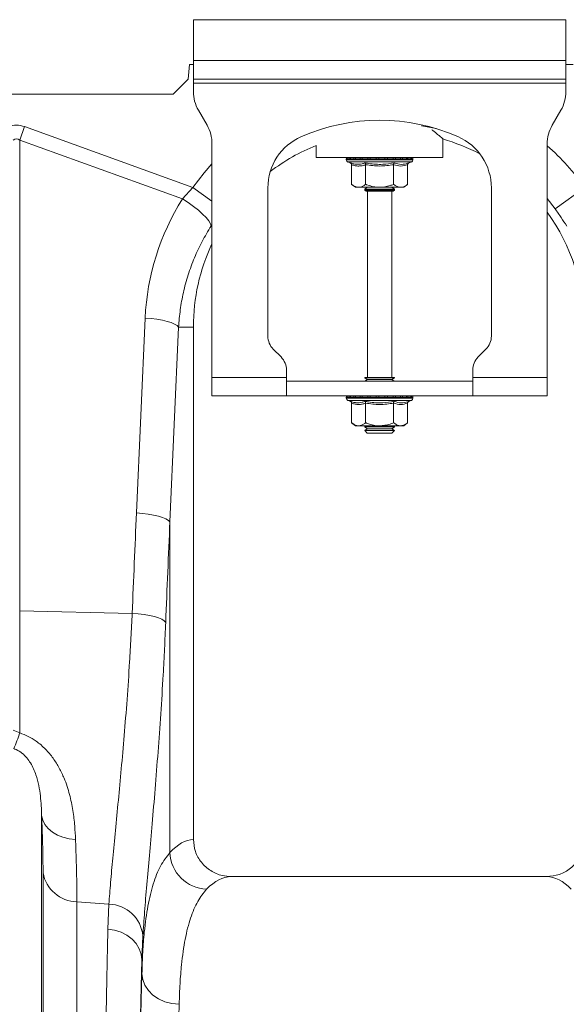
# Model space of a CAD drawing. Units: millimetres. Extents: x 11848 to 20248, y 1309 to 7249.
# Drawn here: x 14642 to 14789, y 3720 to 3984 of the extents above; entities that cross this region are included whole.
import ezdxf

# ---------------------------------------------------------------- set-up
doc = ezdxf.new("R2010")
doc.units = ezdxf.units.MM
doc.linetypes.add('SLD-Solid', pattern=[0])
doc.layers.add('ACO_DRAINAGE', color=7, linetype='Continuous')
doc.layers.add('kote', color=152, linetype='Continuous', lineweight=0)

# ---------------------------------------------------------------- blocks, each defined once
blk = doc.blocks.new('ACO - 32820 - LEFT')
at = {"layer": 'ACO_DRAINAGE', "linetype": 'SLD-Solid', "lineweight": 9}
for p, q in [((-152.5, 905), (-152.5, 894)), ((-52.5, 905), (-152.5, 905)), ((-52.5, 894), (-52.5, 905)), ((-52.5, 894), (-152.5, 894)), ((-152.5, 889), (-152.5, 894)), ((-52.5, 894), (-52.5, 889)), ((-153.58, 893), (-153.93, 889)), ((-152.5, 893), (-153.58, 893)), ((-50.58, 893), (-52.5, 893)), ((-153.93, 889), (-157.93, 885)), ((-52.5, 889), (-152.5, 889)), ((-152.5, 889), (-152.5, 888)), ((-152.5, 888), (-52.5, 888)), ((-152.5, 888), (-152.5, 885.68)), ((-52.5, 888), (-52.5, 889)), ((-52.5, 888), (-52.5, 885.68)), ((-303.36, 885), (-157.93, 885)), ((-148.84, 876.66), (-151.16, 880.68)), ((-53.84, 880.68), (-56.16, 876.66)), ((-199.13, 872.68), (-197.82, 876.29)), ((-197.82, 876.29), (-152.63, 859.95)), ((-88.75, 876.08), (-91.24, 876.54)), ((-87.31, 875.76), (-88.75, 876.08)), ((-199.13, 872.68), (-199.13, 746.29)), ((-155.43, 856.87), (-199.13, 872.68)), ((-85.5, 868), (-85.5, 872.96)), ((-147.5, 809), (-147.5, 871.66)), ((-119.5, 871.24), (-119.5, 868)), ((-57.5, 871.66), (-57.5, 809)), ((-119.5, 868), (-85.5, 868)), ((-111.45, 867.69), (-111.45, 867.38)), ((-111.33, 867.69), (-111.45, 867.69)), ((-102.5, 867.38), (-111.45, 867.38)), ((-111.2, 867.69), (-111.33, 867.69)), ((-110.66, 867.69), (-111.2, 867.69)), ((-110.36, 867.69), (-110.66, 867.69)), ((-109.43, 867.69), (-110.36, 867.69)), ((-108.98, 867.69), (-109.43, 867.69)), ((-107.73, 867.69), (-108.98, 867.69)), ((-107.17, 867.69), (-107.73, 867.69)), ((-105.67, 867.69), (-107.17, 867.69)), ((-105.03, 867.69), (-105.67, 867.69)), ((-103.4, 867.69), (-105.03, 867.69)), ((-102.72, 867.69), (-103.4, 867.69)), ((-101.06, 867.69), (-102.72, 867.69)), ((-93.55, 867.38), (-102.5, 867.38)), ((-100.4, 867.69), (-101.06, 867.69)), ((-98.83, 867.69), (-100.4, 867.69)), ((-98.22, 867.69), (-98.83, 867.69)), ((-96.84, 867.69), (-98.22, 867.69)), ((-96.33, 867.69), (-96.84, 867.69)), ((-95.24, 867.69), (-96.33, 867.69)), ((-94.86, 867.69), (-95.24, 867.69)), ((-94.13, 867.69), (-94.86, 867.69)), ((-93.91, 867.69), (-94.13, 867.69)), ((-93.6, 867.69), (-93.91, 867.69)), ((-93.55, 867.69), (-93.6, 867.69)), ((-93.55, 867.38), (-93.55, 867.69)), ((-93.55, 867.69), (-93.55, 867.69)), ((-149.63, 863.85), (-147.5, 866.27)), ((-111.04, 866.8), (-110.4, 866.56)), ((-102.5, 866.8), (-111.04, 866.8)), ((-110.01, 866.06), (-110.01, 860.8)), ((-106.25, 866.06), (-106.25, 860.8)), ((-93.96, 866.8), (-102.5, 866.8)), ((-98.75, 866.06), (-98.75, 860.8)), ((-94.99, 866.06), (-94.99, 860.8)), ((-94.6, 866.56), (-93.96, 866.8)), ((-152.63, 859.95), (-149.63, 863.85)), ((-155.43, 856.87), (-152.63, 859.95)), ((-147.5, 856.3), (-152.63, 859.95)), ((-132.5, 859.87), (-132.5, 820.07)), ((-110.01, 860.8), (-109, 860)), ((-108.13, 860), (-109, 860)), ((-102.5, 860), (-108.13, 860)), ((-105.81, 860), (-106.5, 859.52)), ((-106.5, 859.52), (-106.5, 859.28)), ((-106.5, 859.52), (-98.5, 859.52)), ((-106.5, 859.28), (-106.1, 859)), ((-106.5, 859.28), (-98.5, 859.28)), ((-98.9, 859), (-106.1, 859)), ((-105.75, 859), (-105.75, 809)), ((-96.87, 860), (-102.5, 860)), ((-99.25, 809), (-99.25, 859)), ((-98.5, 859.52), (-99.19, 860)), ((-98.9, 859), (-98.5, 859.28)), ((-98.5, 859.28), (-98.5, 859.52)), ((-96, 860), (-96.87, 860)), ((-96, 860), (-94.99, 860.8)), ((-72.5, 820.07), (-72.5, 859.87)), ((-55.39, 854.24), (-47.37, 859.95)), ((-153.91, 855.9), (-155.43, 856.87)), ((-55.39, 854.24), (-57.5, 857.01)), ((-152.47, 854.88), (-153.91, 855.9)), ((-151.16, 853.84), (-152.47, 854.88)), ((-150.01, 852.83), (-151.16, 853.84)), ((-149.07, 851.87), (-150.01, 852.83)), ((-148.36, 850.99), (-149.07, 851.87)), ((-147.91, 850.23), (-148.36, 850.99)), ((-147.74, 849.6), (-147.91, 850.23)), ((-147.5, 849.96), (-147.74, 849.6)), ((-167.77, 772.59), (-165.43, 824.91)), ((-163.82, 824.77), (-165.43, 824.91)), ((-162.27, 824.58), (-163.82, 824.77)), ((-160.83, 824.32), (-162.27, 824.58)), ((-159.54, 824.02), (-160.83, 824.32)), ((-158.43, 823.68), (-159.54, 824.02)), ((-156.46, 822.5), (-158.79, 770.18)), ((-157.53, 823.3), (-158.43, 823.68)), ((-156.86, 822.91), (-157.53, 823.3)), ((-156.46, 822.5), (-156.86, 822.91)), ((-156.46, 822.5), (-152.5, 822.5)), ((-152.5, 684.99), (-152.5, 822.5)), ((-131.04, 816.54), (-128.96, 814.46)), ((-76.04, 814.46), (-73.96, 816.54)), ((-127.5, 809), (-147.5, 809)), ((-147.5, 804), (-147.5, 809)), ((-127.5, 809), (-127.5, 810.93)), ((-127.5, 809), (-127.5, 804)), ((-106.5, 809), (-106.5, 808.88)), ((-106.5, 809), (-98.5, 809)), ((-106.5, 808.88), (-105.81, 808.4)), ((-106.5, 808.88), (-98.5, 808.88)), ((-99.19, 808.4), (-98.5, 808.88)), ((-98.5, 808.88), (-98.5, 809)), ((-77.5, 809), (-77.5, 810.93)), ((-57.5, 809), (-77.5, 809)), ((-77.5, 804), (-77.5, 809)), ((-57.5, 809), (-57.5, 804)), ((-127.5, 808), (-77.5, 808)), ((-105.81, 808.4), (-106.38, 808)), ((-105.81, 808.4), (-99.19, 808.4)), ((-98.62, 808), (-99.19, 808.4)), ((-147.5, 804), (-127.5, 804)), ((-127.5, 804), (-77.5, 804)), ((-111.45, 803.69), (-111.45, 803.38)), ((-111.33, 803.69), (-111.45, 803.69)), ((-111.2, 803.69), (-111.33, 803.69)), ((-110.66, 803.69), (-111.2, 803.69)), ((-110.36, 803.69), (-110.66, 803.69)), ((-109.43, 803.69), (-110.36, 803.69)), ((-108.98, 803.69), (-109.43, 803.69)), ((-107.73, 803.69), (-108.98, 803.69)), ((-107.17, 803.69), (-107.73, 803.69)), ((-105.67, 803.69), (-107.17, 803.69)), ((-105.03, 803.69), (-105.67, 803.69)), ((-103.4, 803.69), (-105.03, 803.69)), ((-102.72, 803.69), (-103.4, 803.69)), ((-101.06, 803.69), (-102.72, 803.69)), ((-100.4, 803.69), (-101.06, 803.69)), ((-98.83, 803.69), (-100.4, 803.69)), ((-98.22, 803.69), (-98.83, 803.69)), ((-96.84, 803.69), (-98.22, 803.69)), ((-96.33, 803.69), (-96.84, 803.69)), ((-95.24, 803.69), (-96.33, 803.69)), ((-94.86, 803.69), (-95.24, 803.69)), ((-94.13, 803.69), (-94.86, 803.69)), ((-93.91, 803.69), (-94.13, 803.69)), ((-93.6, 803.69), (-93.91, 803.69)), ((-93.55, 803.69), (-93.6, 803.69)), ((-93.55, 803.38), (-93.55, 803.69)), ((-93.55, 803.69), (-93.55, 803.69)), ((-57.5, 804), (-77.5, 804)), ((-102.5, 803.38), (-111.45, 803.38)), ((-111.04, 802.8), (-110.4, 802.56)), ((-102.5, 802.8), (-111.04, 802.8)), ((-110.01, 802.06), (-110.01, 796.8)), ((-106.25, 802.06), (-106.25, 796.8)), ((-93.55, 803.38), (-102.5, 803.38)), ((-93.96, 802.8), (-102.5, 802.8)), ((-98.75, 802.06), (-98.75, 796.8)), ((-94.99, 802.06), (-94.99, 796.8)), ((-94.6, 802.56), (-93.96, 802.8)), ((-110.01, 796.8), (-109, 796)), ((-108.13, 796), (-109, 796)), ((-102.5, 796), (-108.13, 796)), ((-106.38, 796), (-106.5, 795.92)), ((-106.5, 795.92), (-106.5, 795.68)), ((-106.5, 795.92), (-98.5, 795.92)), ((-106.5, 795.68), (-105.81, 795.2)), ((-106.5, 795.68), (-98.5, 795.68)), ((-96.87, 796), (-102.5, 796)), ((-99.19, 795.2), (-98.5, 795.68)), ((-98.5, 795.92), (-98.62, 796)), ((-98.5, 795.68), (-98.5, 795.92)), ((-96, 796), (-96.87, 796)), ((-96, 796), (-94.99, 796.8)), ((-105.81, 795.2), (-106.5, 794.72)), ((-106.5, 794.72), (-106.5, 794.69)), ((-106.5, 794.72), (-98.5, 794.72)), ((-106.5, 794.69), (-105.81, 794)), ((-106.5, 794.69), (-105.33, 794.69)), ((-105.81, 795.2), (-99.19, 795.2)), ((-105.81, 794), (-104.84, 794)), ((-105.33, 794.69), (-98.5, 794.69)), ((-104.84, 794), (-99.19, 794)), ((-98.5, 794.72), (-99.19, 795.2)), ((-99.19, 794), (-98.5, 794.69)), ((-98.5, 794.69), (-98.5, 794.72)), ((-166.16, 772.45), (-167.77, 772.59)), ((-164.61, 772.26), (-166.16, 772.45)), ((-163.17, 772), (-164.61, 772.26)), ((-161.87, 771.7), (-163.17, 772)), ((-160.76, 771.36), (-161.87, 771.7)), ((-159.86, 770.98), (-160.76, 771.36)), ((-159.2, 770.59), (-159.86, 770.98)), ((-158.79, 770.18), (-159.2, 770.59)), ((-158.79, 770.18), (-158.79, 681.43)), ((-199.13, 746.29), (-199.13, 713.54)), ((-168.93, 745.65), (-199.13, 746.29)), ((-167.29, 745.52), (-168.93, 745.65)), ((-165.73, 745.32), (-167.29, 745.52)), ((-164.28, 745.07), (-165.73, 745.32)), ((-162.98, 744.77), (-164.28, 745.07)), ((-161.87, 744.43), (-162.98, 744.77)), ((-160.97, 744.05), (-161.87, 744.43)), ((-160.32, 743.65), (-160.97, 744.05)), ((-159.93, 743.24), (-160.32, 743.65)), ((-200.87, 714.34), (-199.13, 713.54)), ((-193.23, 691.38), (-193.23, 487)), ((-192.93, 690.14), (-193.23, 691.38)), ((-192.34, 688.96), (-192.93, 690.14)), ((-191.47, 687.88), (-192.34, 688.96)), ((-190.35, 686.93), (-191.47, 687.88)), ((-189.01, 686.14), (-190.35, 686.93)), ((-187.5, 685.54), (-189.01, 686.14)), ((-185.86, 685.14), (-187.5, 685.54)), ((-184.14, 684.95), (-185.86, 685.14)), ((-192.86, 487), (-192.86, 676.04)), ((-57.65, 675), (-142.35, 675)), ((-183.77, 668.25), (-183.77, 487)), ((-175.17, 667.61), (-183.77, 668.25)), ((-175.44, 660.9), (-175.17, 667.61)), ((-173.63, 660.61), (-175.44, 660.9)), ((-171.91, 660.06), (-173.63, 660.61)), ((-170.34, 659.25), (-171.91, 660.06)), ((-168.97, 658.23), (-170.34, 659.25)), ((-167.85, 657.01), (-168.97, 658.23)), ((-166.05, 659.07), (-166.31, 652.68)), ((-167.02, 655.65), (-167.85, 657.01)), ((-166.5, 654.19), (-167.02, 655.65)), ((-166.31, 652.68), (-166.5, 654.19)), ((-166.31, 648.92), (-166.31, 652.68)), ((-166.11, 647.33), (-166.31, 648.92)), ((-165.52, 645.81), (-166.11, 647.33)), ((-164.59, 644.4), (-165.52, 645.81)), ((-163.35, 643.17), (-164.59, 644.4)), ((-161.84, 642.15), (-163.35, 643.17)), ((-160.12, 641.39), (-161.84, 642.15)), ((-158.25, 640.91), (-160.12, 641.39)), ((-156.32, 640.74), (-158.25, 640.91))]:
    blk.add_line(p, q, dxfattribs=at)
for centre, radius, start, end in [((-142.5, 885.68), 10, 180, 210), ((-62.5, 885.68), 10, 330, 0), ((-102.5, 825.5), 52.5, 66.4218, 113.5782), ((-157.5, 871.66), 10, 0, 30), ((-47.5, 871.66), 10, 150, 180), ((-117.5, 859.87), 15, 113.5782, 180), ((-100, 822.5), 52.5, 62.2803, 74.0427), ((-87.5, 859.87), 15, 0, 66.4218), ((-100, 822.5), 52.5, 111.8037, 127.3499), ((-100, 822.5), 64.59, 35.4327, 48.8557), ((-110.95, 867.69), 0.5, 141.8747, 180), ((-110.83, 867.38), 0.619, 180, 250), ((-110.83, 867.69), 0.504, 142.2973, 180.0396), ((-110.69, 867.69), 0.509, 142.7831, 180.084), ((-110.13, 867.69), 0.531, 144.7788, 180.246), ((-109.81, 867.69), 0.545, 145.9152, 180.3255), ((-108.83, 867.7), 0.598, 149.5174, 180.5189), ((-108.35, 867.7), 0.63, 151.3091, 180.5853), ((-106.98, 867.7), 0.751, 156.4892, 180.6793), ((-106.34, 867.7), 0.83, 158.8984, 180.6803), ((-104.49, 867.7), 1.18, 165.461, 180.5733), ((-103.56, 867.7), 1.47, 168.3584, 180.486), ((-99.33, 867.7), 4.07, 175.8395, 180.1886), ((-86.23, 867.7), 16.49, 178.9742, 180.047), ((-103.62, 867.7), 2.55, 359.7042, 6.6472), ((-102.15, 867.7), 1.76, 359.583, 9.6966), ((-99.86, 867.7), 1.03, 359.3746, 16.7736), ((-99.11, 867.7), 0.896, 359.3327, 19.4423), ((-97.54, 867.7), 0.703, 359.3383, 25.3202), ((-96.98, 867.7), 0.655, 359.3788, 27.4205), ((-95.81, 867.7), 0.577, 359.5414, 31.784), ((-95.42, 867.69), 0.556, 359.6214, 33.2395), ((-94.65, 867.69), 0.522, 359.8135, 35.9969), ((-94.43, 867.69), 0.514, 359.8794, 36.7976), ((-94.17, 867.38), 0.619, 290, 0), ((-94.1, 867.69), 0.502, 359.9844, 37.9595), ((-94.05, 867.69), 0.5, 0, 38.1253), ((-94.05, 867.69), 0.5, 359.9991, 38.1154), ((-100, 822.5), 52.5, 0, 35.9506), ((-100, 822.5), 52.5, 154.7912, 180), ((-127.5, 820.07), 5, 180, 225), ((-77.5, 820.07), 5, 315, 0), ((-132.5, 810.93), 5, 0, 45), ((-72.5, 810.93), 5, 135, 180), ((-110.95, 803.69), 0.5, 141.8747, 180), ((-110.83, 803.69), 0.504, 142.2973, 180.0396), ((-110.69, 803.69), 0.509, 142.7831, 180.084), ((-110.13, 803.69), 0.531, 144.7788, 180.246), ((-109.81, 803.69), 0.545, 145.9152, 180.3255), ((-108.83, 803.7), 0.598, 149.5174, 180.5189), ((-108.35, 803.7), 0.63, 151.3091, 180.5853), ((-106.98, 803.7), 0.751, 156.4892, 180.6793), ((-106.34, 803.7), 0.83, 158.8984, 180.6803), ((-104.49, 803.7), 1.18, 165.461, 180.5733), ((-103.56, 803.7), 1.47, 168.3584, 180.486), ((-99.33, 803.7), 4.07, 175.8395, 180.1886), ((-86.23, 803.7), 16.49, 178.9742, 180.047), ((-103.62, 803.7), 2.55, 359.7042, 6.6472), ((-102.15, 803.7), 1.76, 359.583, 9.6966), ((-99.86, 803.7), 1.03, 359.3746, 16.7736), ((-99.11, 803.7), 0.896, 359.3327, 19.4423), ((-97.54, 803.7), 0.703, 359.3383, 25.3202), ((-96.98, 803.7), 0.655, 359.3788, 27.4205), ((-95.81, 803.7), 0.577, 359.5414, 31.784), ((-95.42, 803.69), 0.556, 359.6214, 33.2395), ((-94.65, 803.69), 0.522, 359.8135, 35.9969), ((-94.43, 803.69), 0.514, 359.8794, 36.7976), ((-94.1, 803.69), 0.502, 359.9844, 37.9595), ((-94.05, 803.69), 0.5, 0, 38.1253), ((-94.05, 803.69), 0.5, 359.9991, 38.1154), ((-110.83, 803.38), 0.619, 180, 250), ((-94.17, 803.38), 0.619, 290, 0), ((-232.26, 723.7), 34.65, 335.511, 342.9476), ((-148.57, 681.83), 10.23, 182.256, 267.9097), ((-183.62, 677.63), 9.38, 189.751, 269.079), ((-175.45, 658.17), 9.44, 5.4973, 88.3156)]:
    blk.add_arc(centre, radius, start, end, dxfattribs=at)
for centre, major_axis, ratio, start_param, end_param in [((-200, 773.34), (0, -103.34), 0.241922, 3.054326, 3.228859), ((-200, 773.34), (0, 99.71), 0.100291, 6.195919, 6.370452), ((-100.17, 822.04), (22.24, 61.5), 0.998907, 1.355552, 1.87347), ((334.48, 235.76), (-48.78, 2053.76), 0.247186, 1.300468, 1.314033), ((333.61, 233.35), (-47.7, 2053.76), 0.242345, 1.300711, 1.314275), ((-152.19, 487), (0, 198), 0.176327, 0.00877, 0.19021), ((-142.35, 487), (0, 188), 0.185706, 0, 0.19021), ((-57.65, 487), (0, 188), 0.185706, 6.092888, 6.283185), ((-164.33, 487), (0, 200.72), 0.017483, 0.599804, 1.570796), ((-164.32, 487), (0, 198), 0.017483, 0.613265, 1.570796), ((-154.32, 487), (0, 188), 0.018413, 0.613265, 1.570796)]:
    blk.add_ellipse(centre, major_axis=major_axis, ratio=ratio, start_param=start_param, end_param=end_param, dxfattribs=at)
for points, knots in [([(-85.52, 873.02), (-85.51, 873.01), (-85.46, 872.97), (-85.68, 873.15), (-86.15, 873.55), (-86.97, 874.24), (-87.76, 874.89), (-88.39, 875.38), (-88.48, 875.46)], [0, 0, 0, 0, 0.034116, 0.259707, 0.465356, 0.676063, 0.950241, 1, 1, 1, 1]), ([(-110.4, 866.56), (-110.32, 866.54), (-110.16, 866.48), (-109.67, 866.33), (-108.95, 866.17), (-108.04, 866.16), (-107.21, 866.3), (-106.7, 866.48), (-106.45, 866.56)], [0, 0, 0, 0, 0.060425, 0.120868, 0.362781, 0.606921, 0.80296, 1, 1, 1, 1]), ([(-110.4, 866.56), (-110.39, 866.56), (-110.34, 866.54), (-110.23, 866.49), (-110.11, 866.37), (-110.02, 866.22), (-110.01, 866.12), (-110.01, 866.06)], [0, 0, 0, 0, 0.006853, 0.267585, 0.528633, 0.763832, 1, 1, 1, 1]), ([(-106.25, 866.06), (-106.56, 865.97), (-107.17, 865.78), (-108.11, 865.69), (-109.06, 865.77), (-109.69, 865.97), (-110.01, 866.06)], [0, 0, 0, 0, 0.245264, 0.492153, 0.745035, 1, 1, 1, 1]), ([(-106.45, 866.56), (-106.13, 866.51), (-104.55, 866.23), (-101.89, 866.05), (-99.58, 866.41), (-98.55, 866.56)], [0, 0, 0, 0, 0.120964, 0.606826, 1, 1, 1, 1]), ([(-106.25, 866.06), (-106.26, 866.12), (-106.26, 866.22), (-106.3, 866.37), (-106.37, 866.49), (-106.42, 866.54), (-106.45, 866.56), (-106.45, 866.56)], [0, 0, 0, 0, 0.236168, 0.471367, 0.732415, 0.993147, 1, 1, 1, 1]), ([(-98.75, 866.06), (-99.98, 865.89), (-102.48, 865.55), (-104.98, 865.89), (-106.25, 866.06)], [0, 0, 0, 0, 0.49217, 1, 1, 1, 1]), ([(-98.75, 866.06), (-98.74, 866.12), (-98.74, 866.22), (-98.7, 866.37), (-98.63, 866.49), (-98.58, 866.54), (-98.55, 866.56), (-98.55, 866.56)], [0, 0, 0, 0, 0.236168, 0.471367, 0.732415, 0.993147, 1, 1, 1, 1]), ([(-94.99, 866.06), (-95.61, 865.89), (-96.86, 865.55), (-98.11, 865.89), (-98.75, 866.06)], [0, 0, 0, 0, 0.49217, 1, 1, 1, 1]), ([(-98.55, 866.56), (-98.4, 866.51), (-97.62, 866.23), (-96.3, 866.05), (-95.13, 866.41), (-94.6, 866.56)], [0, 0, 0, 0, 0.120964, 0.606826, 1, 1, 1, 1]), ([(-94.99, 866.06), (-94.99, 866.12), (-94.98, 866.22), (-94.89, 866.37), (-94.77, 866.49), (-94.66, 866.54), (-94.61, 866.56), (-94.6, 866.56)], [0, 0, 0, 0, 0.2361684, 0.4713674, 0.7324146, 0.9931471, 1, 1, 1, 1]), ([(-110.01, 860.8), (-109.74, 860.61), (-109.21, 860.22), (-108.57, 860.02), (-108.21, 860), (-108.13, 860)], [0, 0, 0, 0, 0.434794, 0.879848, 1, 1, 1, 1]), ([(-108.13, 860), (-107.63, 860.1), (-106.99, 860.23), (-106.39, 860.69), (-106.25, 860.8)], [0, 0, 0, 0, 0.7690072, 1, 1, 1, 1]), ([(-102.5, 860), (-102.66, 860), (-103.85, 860.03), (-105.12, 860.36), (-106.17, 860.77), (-106.25, 860.8)], [0, 0, 0, 0, 0.127944, 0.927356, 1, 1, 1, 1]), ([(-98.75, 860.8), (-99.06, 860.68), (-100.26, 860.22), (-101.55, 860.09), (-102.5, 860)], [0, 0, 0, 0, 0.263898, 1, 1, 1, 1]), ([(-98.75, 860.8), (-98.48, 860.61), (-97.95, 860.22), (-97.31, 860.02), (-96.95, 860), (-96.87, 860)], [0, 0, 0, 0, 0.4347938, 0.8798477, 1, 1, 1, 1]), ([(-96.87, 860), (-96.38, 860.1), (-95.73, 860.23), (-95.13, 860.69), (-94.99, 860.8)], [0, 0, 0, 0, 0.7690072, 1, 1, 1, 1]), ([(-52.26, 849.6), (-52.76, 850.36), (-53.75, 851.9), (-54.84, 853.45), (-55.39, 854.24)], [0, 0, 0, 0, 0.4943389, 1, 1, 1, 1]), ([(-147.74, 849.6), (-148.57, 848.23), (-150.23, 845.49), (-152.27, 841.1), (-153.97, 836.51), (-155.23, 831.84), (-156.1, 827.16), (-156.34, 824.06), (-156.46, 822.5)], [0, 0, 0, 0, 0.166729, 0.33346, 0.504948, 0.676436, 0.837695, 1, 1, 1, 1]), ([(-110.4, 802.56), (-110.32, 802.54), (-110.16, 802.48), (-109.67, 802.33), (-108.95, 802.17), (-108.04, 802.16), (-107.21, 802.3), (-106.7, 802.48), (-106.45, 802.56)], [0, 0, 0, 0, 0.060425, 0.120868, 0.362781, 0.606921, 0.80296, 1, 1, 1, 1]), ([(-110.4, 802.56), (-110.39, 802.56), (-110.34, 802.54), (-110.23, 802.49), (-110.11, 802.37), (-110.02, 802.22), (-110.01, 802.12), (-110.01, 802.06)], [0, 0, 0, 0, 0.006853, 0.267585, 0.528633, 0.763832, 1, 1, 1, 1]), ([(-106.25, 802.06), (-106.56, 801.97), (-107.17, 801.78), (-108.11, 801.69), (-109.06, 801.77), (-109.69, 801.97), (-110.01, 802.06)], [0, 0, 0, 0, 0.245264, 0.492153, 0.745035, 1, 1, 1, 1]), ([(-106.45, 802.56), (-106.13, 802.51), (-104.55, 802.23), (-101.89, 802.05), (-99.58, 802.41), (-98.55, 802.56)], [0, 0, 0, 0, 0.120964, 0.606826, 1, 1, 1, 1]), ([(-106.25, 802.06), (-106.26, 802.12), (-106.26, 802.22), (-106.3, 802.37), (-106.37, 802.49), (-106.42, 802.54), (-106.45, 802.56), (-106.45, 802.56)], [0, 0, 0, 0, 0.236168, 0.471367, 0.732415, 0.993147, 1, 1, 1, 1]), ([(-98.75, 802.06), (-99.98, 801.89), (-102.48, 801.55), (-104.98, 801.89), (-106.25, 802.06)], [0, 0, 0, 0, 0.49217, 1, 1, 1, 1]), ([(-98.75, 802.06), (-98.74, 802.12), (-98.74, 802.22), (-98.7, 802.37), (-98.63, 802.49), (-98.58, 802.54), (-98.55, 802.56), (-98.55, 802.56)], [0, 0, 0, 0, 0.2361684, 0.4713674, 0.7324146, 0.9931471, 1, 1, 1, 1]), ([(-94.99, 802.06), (-95.61, 801.89), (-96.86, 801.55), (-98.11, 801.89), (-98.75, 802.06)], [0, 0, 0, 0, 0.49217, 1, 1, 1, 1]), ([(-98.55, 802.56), (-98.4, 802.51), (-97.62, 802.23), (-96.3, 802.05), (-95.13, 802.41), (-94.6, 802.56)], [0, 0, 0, 0, 0.120964, 0.606826, 1, 1, 1, 1]), ([(-94.99, 802.06), (-94.99, 802.12), (-94.98, 802.22), (-94.89, 802.37), (-94.77, 802.49), (-94.66, 802.54), (-94.61, 802.56), (-94.6, 802.56)], [0, 0, 0, 0, 0.236168, 0.471367, 0.732415, 0.993147, 1, 1, 1, 1]), ([(-110.01, 796.8), (-109.74, 796.61), (-109.21, 796.22), (-108.57, 796.02), (-108.21, 796), (-108.13, 796)], [0, 0, 0, 0, 0.4347938, 0.8798477, 1, 1, 1, 1]), ([(-108.13, 796), (-107.63, 796.1), (-106.99, 796.23), (-106.39, 796.69), (-106.25, 796.8)], [0, 0, 0, 0, 0.769007, 1, 1, 1, 1]), ([(-102.5, 796), (-102.66, 796), (-103.85, 796.03), (-105.12, 796.36), (-106.17, 796.77), (-106.25, 796.8)], [0, 0, 0, 0, 0.127944, 0.927356, 1, 1, 1, 1]), ([(-98.75, 796.8), (-99.06, 796.68), (-100.26, 796.22), (-101.55, 796.09), (-102.5, 796)], [0, 0, 0, 0, 0.2638982, 1, 1, 1, 1]), ([(-98.75, 796.8), (-98.48, 796.61), (-97.95, 796.22), (-97.31, 796.02), (-96.95, 796), (-96.87, 796)], [0, 0, 0, 0, 0.434794, 0.879848, 1, 1, 1, 1]), ([(-96.87, 796), (-96.38, 796.1), (-95.73, 796.23), (-95.13, 796.69), (-94.99, 796.8)], [0, 0, 0, 0, 0.769007, 1, 1, 1, 1]), ([(-175.17, 667.61), (-175.03, 669.5), (-174.75, 673.29), (-174.15, 679.94), (-173.44, 687.3), (-172.65, 695.32), (-171.85, 703.84), (-171.05, 712.88), (-170.29, 722.47), (-169.69, 731.3), (-169.24, 739.05), (-169.03, 743.45), (-168.93, 745.65)], [0, 0, 0, 0, 0.10637, 0.212742, 0.322209, 0.431677, 0.538071, 0.644464, 0.753978, 0.863489, 0.931643, 1, 1, 1, 1]), ([(-159.93, 743.24), (-160.03, 740.87), (-160.23, 736.14), (-160.67, 727.89), (-161.24, 718.58), (-161.98, 708.32), (-162.77, 698.45), (-163.56, 689.16), (-164.32, 680.59), (-165.02, 672.7), (-165.63, 665.41), (-165.91, 661.18), (-166.05, 659.07)], [0, 0, 0, 0, 0.068534, 0.137266, 0.243913, 0.350561, 0.460283, 0.570004, 0.675962, 0.781918, 0.89096, 1, 1, 1, 1]), ([(-199.13, 713.54), (-198.34, 713.25), (-196.78, 712.68), (-194.41, 711.22), (-192.13, 709.25), (-190.08, 706.77), (-188.44, 704.13), (-186.91, 700.86), (-185.65, 697.02), (-184.79, 692.72), (-184.32, 688.68), (-184.2, 686.16), (-184.14, 684.95)], [0, 0, 0, 0, 0.061209, 0.122488, 0.206964, 0.291632, 0.377168, 0.462788, 0.599552, 0.736934, 0.874154, 1, 1, 1, 1]), ([(-193.23, 691.38), (-193.3, 693.12), (-193.4, 695.73), (-193.96, 699.42), (-194.71, 702.36), (-195.78, 704.88), (-197.15, 706.86), (-198.39, 708.11), (-199.67, 708.95), (-200.5, 709.26), (-200.72, 709.34)], [0, 0, 0, 0, 0.2986057, 0.4493265, 0.5999129, 0.7664986, 0.8376395, 0.9107445, 0.9759195, 1, 1, 1, 1]), ([(-192.86, 676.04), (-192.86, 677.15), (-192.87, 679.37), (-192.94, 683.08), (-193.06, 687.05), (-193.17, 689.94), (-193.23, 691.38)], [0, 0, 0, 0, 0.248431, 0.496863, 0.748431, 1, 1, 1, 1]), ([(-184.14, 684.95), (-184.08, 683.4), (-183.97, 680.3), (-183.85, 675.99), (-183.78, 671.92), (-183.77, 669.47), (-183.77, 668.25)], [0, 0, 0, 0, 0.248457, 0.496913, 0.748456, 1, 1, 1, 1]), ([(-152.5, 684.99), (-152.39, 683.88), (-152.17, 681.66), (-150.46, 678.7), (-147.94, 676.44), (-145.08, 675.19), (-143.15, 675.06), (-142.35, 675)], [0, 0, 0, 0, 0.210501, 0.420959, 0.632716, 0.847641, 1, 1, 1, 1]), ([(-57.65, 675), (-56.5, 675.11), (-54.19, 675.34), (-51.11, 677.11), (-48.82, 679.7), (-47.66, 682.5), (-47.54, 684.31), (-47.5, 684.99)], [0, 0, 0, 0, 0.219162, 0.438384, 0.65581, 0.869757, 1, 1, 1, 1]), ([(-166.31, 648.92), (-166.25, 650.89), (-166.12, 654.82), (-165.63, 661), (-164.78, 667.27), (-163.34, 673.21), (-161.42, 678.09), (-159.67, 680.31), (-158.79, 681.43)], [0, 0, 0, 0, 0.124134, 0.248644, 0.433838, 0.619031, 0.809515, 1, 1, 1, 1]), ([(-148.95, 671.61), (-149.78, 670.58), (-151.45, 668.53), (-153.34, 663.99), (-154.79, 658.35), (-155.64, 652.28), (-156.12, 646.35), (-156.25, 642.61), (-156.32, 640.74)], [0, 0, 0, 0, 0.1849655, 0.3699294, 0.5603999, 0.7508735, 0.8752433, 1, 1, 1, 1]), ([(-176.97, 487), (-176.97, 490.34), (-176.97, 497.02), (-176.95, 508.39), (-176.93, 521.1), (-176.88, 535.05), (-176.82, 548.8), (-176.74, 562.26), (-176.65, 575.35), (-176.54, 588.04), (-176.42, 600.28), (-176.29, 612.02), (-176.14, 623.19), (-175.98, 633.72), (-175.81, 643.53), (-175.63, 652.69), (-175.51, 658.16), (-175.44, 660.9)], [0, 0, 0, 0, 0.048965, 0.09793, 0.167253, 0.236812, 0.306452, 0.376012, 0.445334, 0.514657, 0.584216, 0.653856, 0.723415, 0.792738, 0.861799, 0.930939, 1, 1, 1, 1])]:
    blk.add_open_spline(points, degree=3, knots=knots, dxfattribs=at)

msp = doc.modelspace()

# ---------------------------------------------------------------- block references
at = {"layer": 'kote'}
msp.add_blockref('ACO - 32820 - LEFT', (14841.27, 3078.82), dxfattribs=at)

doc.saveas('drawing.dxf')
